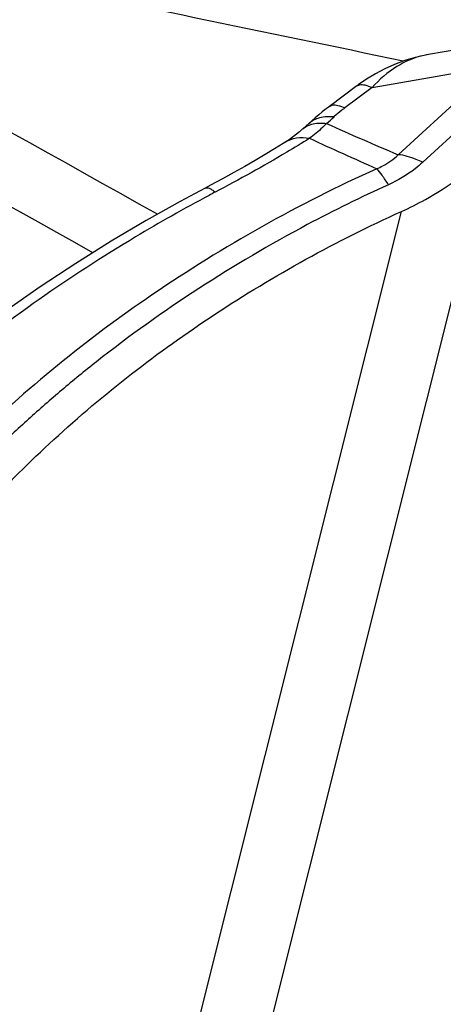
# Model space of a CAD drawing. Units: millimetres. Extents: x 0 to 594, y 0 to 420.
# Drawn here: x 133 to 134, y 76 to 79 of the extents above; entities that cross this region are included whole.
import ezdxf

# ---------------------------------------------------------------- set-up
doc = ezdxf.new("R2010")
doc.units = ezdxf.units.MM
doc.header["$LTSCALE"] = 32.67
doc.layers.add('607088417-000_CL', color=7, linetype='CONTINUOUS')

msp = doc.modelspace()

# ---------------------------------------------------------------- linework, layer by layer
at = {"layer": '607088417-000_CL', "color": 7, "linetype": 'CONTINUOUS'}
for p, q in [((134.5701, 79.4071), (134.1855, 79.3396)), ((133.971, 79.2442), (133.8872, 79.1814))]:
    msp.add_line(p, q, dxfattribs=at)
at = {"layer": '607088417-000_CL', "color": 9, "linetype": 'CONTINUOUS'}
for p, q in [((134.0178, 79.2394), (134.3944, 79.3054)), ((134.0979, 79.0333), (134.3944, 79.3054)), ((134.1737, 79.0099), (134.4701, 79.282)), ((134.0178, 79.2394), (133.9345, 79.1771)), ((133.4812, 75.4696), (134.3746, 79.034)), ((133.2415, 75.4027), (134.1078, 78.8589))]:
    msp.add_line(p, q, dxfattribs=at)
at = {"layer": '607088417-000_CL', "color": 7, "linetype": 'CONTINUOUS'}
for points in [[(134.1867, 79.3398), (134.1505, 79.332), (134.118, 79.3223), (134.0866, 79.3106), (134.0566, 79.2969), (134.0281, 79.2817)], [(134.0281, 79.2817), (134.0011, 79.2652), (133.9753, 79.2473), (133.971, 79.2441)], [(133.8872, 79.1814), (133.8773, 79.1739), (133.8652, 79.1645), (133.8541, 79.1555), (133.8437, 79.1468)], [(133.8437, 79.1468), (133.8339, 79.1383), (133.8055, 79.1127)], [(133.8055, 79.1127), (133.8038, 79.1112), (133.7948, 79.1035), (133.7856, 79.096), (133.7764, 79.0889), (133.7672, 79.0822), (133.7579, 79.0758), (133.7527, 79.0725)], [(133.7527, 79.0725), (133.7448, 79.0674), (133.7182, 79.0509), (133.6897, 79.0336), (133.6594, 79.0158), (133.6275, 78.9975), (133.5938, 78.9786), (133.5583, 78.9592), (133.5214, 78.9394), (133.5056, 78.931)], [(133.5055, 78.931), (133.4288, 78.8898), (133.3244, 78.8311), (133.2172, 78.7676), (133.1084, 78.6996), (132.9989, 78.6273), (132.8893, 78.5507), (132.7797, 78.4697), (132.6929, 78.4023)]]:
    msp.add_lwpolyline(points, dxfattribs=at)
msp.add_arc((1.4341, -557.9397), 650.9259, 78.2388806, 78.4678767, dxfattribs=at)
at = {"layer": '607088417-000_CL', "color": 9, "linetype": 'CONTINUOUS'}
for centre, radius, start, end in [((-15.9858, -188.2288), 305.9989, 60.787028, 61.17113), ((-15.1064, -186.2155), 303.6127, 60.768194, 61.153329), ((134.2262, 79.1102), 0.233, 99.9272, 102.0686), ((132.5896, 80.583), 1.9428, 311.5511, 312.4742), ((137.6214, 87.4145), 9.0917, 245.68732, 247.19744), ((138.8237, 89.8589), 11.8778, 245.11748, 246.209), ((135.6732, 74.8555), 4.5906, 117.7448, 118.0074)]:
    msp.add_arc(centre, radius, start, end, dxfattribs=at)
for points, knots in [([(134.1775, 79.338), (134.1481, 79.3318), (134.0885, 79.3062), (134.0401, 79.2641), (134.0178, 79.2394)], [0, 0, 0, 0, 0.474635, 1, 1, 1, 1]), ([(133.971, 79.2442), (133.9735, 79.246), (133.9817, 79.2494), (133.9985, 79.2477), (134.0109, 79.2427), (134.0178, 79.2394)], [0, 0, 0, 0, 0.185881, 0.529271, 1, 1, 1, 1]), ([(133.8872, 79.1814), (133.8896, 79.1833), (133.898, 79.1868), (133.915, 79.1853), (133.9275, 79.1804), (133.9345, 79.1771)], [0, 0, 0, 0, 0.187151, 0.530997, 1, 1, 1, 1]), ([(133.9345, 79.1771), (133.9314, 79.1747), (133.9201, 79.1661), (133.9091, 79.157), (133.9015, 79.1501)], [0, 0, 0, 0, 0.274794, 1, 1, 1, 1]), ([(133.8055, 79.1127), (133.8072, 79.1142), (133.8145, 79.12), (133.823, 79.1241), (133.8296, 79.1262)], [0, 0, 0, 0, 0.24466, 1, 1, 1, 1]), ([(133.824, 79.1294), (133.8333, 79.1379), (133.8588, 79.1507), (133.8868, 79.1514), (133.9015, 79.1501)], [0, 0, 0, 0, 0.458508, 1, 1, 1, 1]), ([(133.8783, 79.1291), (133.8742, 79.1249), (133.8576, 79.1088), (133.8399, 79.0938), (133.8259, 79.0836)], [0, 0, 0, 0, 0.25315, 1, 1, 1, 1]), ([(133.8296, 79.1262), (133.832, 79.127), (133.842, 79.1297), (133.8525, 79.1305), (133.8605, 79.1304)], [0, 0, 0, 0, 0.235246, 1, 1, 1, 1]), ([(133.8605, 79.1304), (133.8619, 79.1304), (133.8679, 79.1303), (133.8738, 79.1297), (133.8783, 79.1291)], [0, 0, 0, 0, 0.241575, 1, 1, 1, 1]), ([(133.8259, 79.0836), (133.8028, 79.069), (133.7078, 79.0111), (133.6103, 78.9574), (133.5361, 78.9183)], [0, 0, 0, 0, 0.246203, 1, 1, 1, 1]), ([(133.7527, 79.0725), (133.7626, 79.0788), (133.7872, 79.0874), (133.8128, 79.086), (133.8259, 79.0836)], [0, 0, 0, 0, 0.468503, 1, 1, 1, 1]), ([(134.0321, 78.9904), (134.0385, 78.993), (134.0624, 79.0039), (134.0844, 79.0194), (134.0979, 79.0333)], [0, 0, 0, 0, 0.26343, 1, 1, 1, 1]), ([(134.1737, 79.0099), (134.167, 79.0131), (134.1428, 79.024), (134.1169, 79.0317), (134.0979, 79.0333)], [0, 0, 0, 0, 0.280797, 1, 1, 1, 1]), ([(134.1737, 79.0099), (134.1662, 79.003), (134.134, 78.9759), (134.0973, 78.9544), (134.0682, 78.9412)], [0, 0, 0, 0, 0.241024, 1, 1, 1, 1]), ([(134.0321, 78.9904), (133.7924, 78.8818), (133.3492, 78.6337), (132.9543, 78.3141), (132.7813, 78.1449)], [0, 0, 0, 0, 0.520912, 1, 1, 1, 1]), ([(134.0682, 78.9412), (134.0619, 78.9511), (134.0506, 78.9681), (134.0381, 78.9841), (134.0321, 78.9904)], [0, 0, 0, 0, 0.57628, 1, 1, 1, 1]), ([(134.0682, 78.9412), (133.9839, 78.903), (133.6698, 78.7484), (133.3738, 78.557), (133.1717, 78.3976)], [0, 0, 0, 0, 0.264448, 1, 1, 1, 1]), ([(133.5056, 78.931), (133.5092, 78.933), (133.5176, 78.9312), (133.5272, 78.9255), (133.533, 78.921), (133.5361, 78.9183)], [0, 0, 0, 0, 0.365278, 0.644044, 1, 1, 1, 1]), ([(133.5175, 78.9085), (133.4412, 78.8679), (133.1613, 78.7094), (132.8963, 78.5247), (132.7141, 78.3761)], [0, 0, 0, 0, 0.268807, 1, 1, 1, 1]), ([(133.1717, 78.3976), (133.1357, 78.3691), (133.0649, 78.3116), (132.9628, 78.2219), (132.8641, 78.1298), (132.7981, 78.0691), (132.7651, 78.0388)], [0, 0, 0, 0, 0.253692, 0.504093, 0.752069, 1, 1, 1, 1])]:
    msp.add_open_spline(points, degree=3, knots=knots, dxfattribs=at)
at = {"layer": '607088417-000_CL', "color": 7, "linetype": 'CONTINUOUS'}
for points, knots in [([(134.1078, 78.8589), (134.1329, 78.8703), (134.2282, 78.9181), (134.3163, 78.9806), (134.3746, 79.034)], [0, 0, 0, 0, 0.258432, 1, 1, 1, 1]), ([(132.3705, 77.2644), (132.4422, 77.4287), (132.5877, 77.666), (132.8285, 77.9532), (133.1152, 78.2385), (133.5333, 78.562), (133.9089, 78.7689), (134.1078, 78.8589)], [0, 0, 0, 0, 0.223626, 0.343243, 0.467451, 0.727546, 1, 1, 1, 1])]:
    msp.add_open_spline(points, degree=3, knots=knots, dxfattribs=at)

doc.saveas('drawing.dxf')
